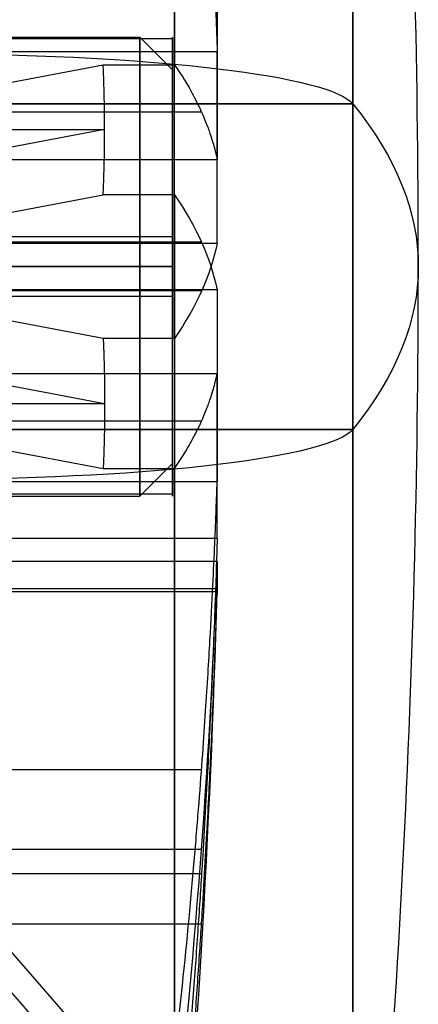
# Model space of a CAD drawing. Units: millimetres. Extents: x -375 to 356, y -91 to 1009.
# Drawn here: x 211 to 217, y -75 to -60 of the extents above; entities that cross this region are included whole.
import ezdxf

# ---------------------------------------------------------------- set-up
doc = ezdxf.new("R2010")
doc.units = ezdxf.units.MM
doc.header["$MEASUREMENT"] = 0
doc.layers.add('Predefinito', color=7, linetype='Continuous', true_color=0x000000)

# ---------------------------------------------------------------- blocks, each defined once
blk = doc.blocks.new('Parte5^A00001110')
at = {"layer": 'Predefinito'}
for p, q in [((-21.5, 3), (-21, 3.5)), ((21, 3.5), (-21, 3.5)), ((-21.5, -3), (-21.5, 3)), ((-21.5, 0, 3), (-21, 0, 3.5)), ((-21, 0, -3.5), (-21.5, 0, -3)), ((-21.5, 0, 3), (-21.5, 0, -3)), ((21, 0, -3.5), (-21, 0, -3.5)), ((-21, 0, 3.5), (21, 0, 3.5)), ((-21.5, -3), (-21, -3.5)), ((21, -3.5), (-21, -3.5))]:
    blk.add_line(p, q, dxfattribs=at)
at = {"layer": 'Predefinito', "extrusion": (1, 1.01506e-15, 5.07531e-16)}
blk.add_arc((0, 0, -21), 3.5, 270, 90, dxfattribs=at)
at = {"layer": 'Predefinito', "extrusion": (1, 0, -5.92119e-16)}
blk.add_arc((0, 0, -21.5), 3, 270, 90, dxfattribs=at)
at = {"layer": 'Predefinito', "extrusion": (1, 0, 5.92119e-16)}
blk.add_arc((0, 0, -21.5), 3, 90, 270, dxfattribs=at)
at = {"layer": 'Predefinito', "extrusion": (1, -1.01506e-15, -5.07531e-16)}
blk.add_arc((0, 0, -21), 3.5, 90, 270, dxfattribs=at)
blk = doc.blocks.new('SpecchiaturaParte3^A00001110')
at = {"layer": 'Predefinito'}
for p, q in [((2.526, 3.743, -3.316), (11.93, 3.743, -3.316)), ((11.25, 3.5), (1.25, 3.5)), ((11.25, 3.5), (11.25, -3.5)), ((2.526, 1, 4.899), (11.93, 1, 4.899)), ((11.93, 1, -4.899), (2.526, 1, -4.899)), ((10.19, 1, -15.969), (2.526, 1, -4.899)), ((2.526, 1, 4.899), (10.19, 1, 15.969)), ((11.691, 1, -10.434), (6.358, 1, -10.434)), ((11.691, 1, 10.434), (6.358, 1, 10.434)), ((11.279, 1, -15.969), (10.19, 1, -15.969)), ((10.19, 1, 15.969), (11.279, 1, 15.969)), ((14, 0, 19), (0, 0, 19)), ((0, 0, -19), (14, 0, -19)), ((0, 0, 16), (10.212, 0, 16)), ((10.212, 0, -16), (0, 0, -16)), ((0, 0, 19), (14, 0, 19)), ((14, 0, -19), (0, 0, -19)), ((11.25, 0, -3.5), (1.25, 0, -3.5)), ((10.212, 0, -16), (2.596, 0, -5)), ((11.25, 0, 3.5), (11.25, 0, -3.5)), ((1.25, 0, 3.5), (11.25, 0, 3.5)), ((10.212, 0, 16), (2.596, 0, 5)), ((2.526, -1, -4.899), (11.93, -1, -4.899)), ((11.93, -1, 4.899), (2.526, -1, 4.899)), ((2.526, -1, -4.899), (10.19, -1, -15.969)), ((2.526, -1, 4.899), (10.19, -1, 15.969)), ((11.691, -1, -10.434), (6.358, -1, -10.434)), ((11.691, -1, 10.434), (6.358, -1, 10.434)), ((11.279, -1, 15.969), (10.19, -1, 15.969)), ((10.19, -1, -15.969), (11.279, -1, -15.969)), ((11.25, -3.5), (1.25, -3.5)), ((11.93, -3.743, -3.316), (2.526, -3.743, -3.316)), ((2.526, -3.743, 3.316), (11.93, -3.743, 3.316)), ((2.526, -3.743, 3.316), (10.19, -13.329, 8.85)), ((10.212, -13.856, 8), (2.596, -4.33, 2.5)), ((2.526, -4.743, -1.583), (11.93, -4.743, -1.583)), ((11.93, -4.743, 1.583), (2.526, -4.743, 1.583)), ((11.93, -5), (1.25, -5)), ((11.691, -8.536, 6.083), (6.358, -8.536, 6.083)), ((11.691, -8.536, -6.083), (6.358, -8.536, -6.083)), ((11.691, -9.536, 4.351), (6.358, -9.536, 4.351)), ((11.691, -9.536, -4.351), (6.358, -9.536, -4.351))]:
    blk.add_line(p, q, dxfattribs=at)
at = {"layer": 'Predefinito', "extrusion": (1, 0, 0)}
for centre, radius, start, end in [((0, 0, 14), 19, 0, 90), ((0, 0, 14), 19, 270, 0), ((0, 0, 11.25), 3.5, 270, 90), ((0, 0, 11.25), 3.5, 90, 270)]:
    blk.add_arc(centre, radius, start, end, dxfattribs=at)
at = {"layer": 'Predefinito'}
for radius, start, end in [(181, 0, 6.02558), (181, 353.97442, 0), (178, 354.84286, 358.39036)]:
    blk.add_arc((-166, 0), radius, start, end, dxfattribs=at)
at = {"layer": 'Predefinito', "extrusion": (1, 2.80477e-16, 4.67462e-17)}
blk.add_arc((0, 0, 14), 19, 270, 90, dxfattribs=at)
at = {"layer": 'Predefinito', "extrusion": (1, -2.79531e-14, 2.62065e-14)}
blk.add_arc((0, 0, 11.279), 16, 273.5833, 326.4167, dxfattribs=at)
at = {"layer": 'Predefinito', "extrusion": (1, -2.90055e-14, -2.65321e-14)}
blk.add_arc((0, 0, 11.279), 16, 33.5833, 86.4167, dxfattribs=at)
at = {"layer": 'Predefinito', "extrusion": (1, 4.71908e-12, 3.1715e-12)}
blk.add_arc((0, 0, 11.93), 5, 41.537, 78.463, dxfattribs=at)
at = {"layer": 'Predefinito', "extrusion": (1, 3.47478e-13, -5.69826e-12)}
blk.add_arc((0, 0, 11.93), 5, 281.537, 318.463, dxfattribs=at)
at = {"layer": 'Predefinito', "extrusion": (-4.6064e-15, 1, -4.55334e-14)}
blk.add_arc((166, 0, 1), 177.997, 181.57714, 185.14711, dxfattribs=at)
at = {"layer": 'Predefinito', "extrusion": (0, 1, 0)}
for centre, radius, start, end in [((-7.536, 18.318), 6.5, 91.3718, 173.9744), ((-7.536, -18.318), 6.5, 186.0256, 268.6282), ((166, 0), 181, 173.97442, 180), ((166, 0), 181, 180, 186.02558)]:
    blk.add_arc(centre, radius, start, end, dxfattribs=at)
at = {"layer": 'Predefinito', "extrusion": (1, 1.86985e-16, -2.80477e-16)}
blk.add_arc((0, 0, 14), 19, 90, 180, dxfattribs=at)
at = {"layer": 'Predefinito', "extrusion": (1, 9.34925e-17, 1.86985e-16)}
blk.add_arc((0, 0, 14), 19, 180, 270, dxfattribs=at)
at = {"layer": 'Predefinito', "extrusion": (1, -2.80477e-16, -4.67462e-17)}
blk.add_arc((0, 0, 14), 19, 90, 270, dxfattribs=at)
at = {"layer": 'Predefinito', "extrusion": (1, -2.56733e-13, -4.22464e-13)}
blk.add_arc((0, 0, 11.279), 16, 213.5833, 266.4167, dxfattribs=at)
at = {"layer": 'Predefinito', "extrusion": (1, 3.53688e-14, -8.57162e-14)}
blk.add_arc((0, 0, 11.279), 16, 93.5833, 146.4167, dxfattribs=at)
at = {"layer": 'Predefinito', "extrusion": (5.24623e-15, 1, -4.54658e-14)}
blk.add_arc((166, 0, -1), 177.997, 174.85289, 178.42286, dxfattribs=at)
at = {"layer": 'Predefinito', "extrusion": (1, -4.63922e-12, -2.94568e-12)}
blk.add_arc((0, 0, 11.93), 5, 221.537, 258.463, dxfattribs=at)
at = {"layer": 'Predefinito', "extrusion": (1, -2.68041e-13, 5.46308e-12)}
blk.add_arc((0, 0, 11.93), 5, 101.537, 138.463, dxfattribs=at)
at = {"layer": 'Predefinito', "extrusion": (-9.27345e-15, 0.5, 0.866025)}
blk.add_arc((166, 0, -1), 177.997, 174.85289, 178.42286, dxfattribs=at)
at = {"layer": 'Predefinito', "extrusion": (1, -2.31747e-11, 2.81527e-12)}
blk.add_arc((0, 0, 11.93), 5, 161.537, 180, dxfattribs=at)
at = {"layer": 'Predefinito', "extrusion": (1, -1.42905e-11, 3.67236e-12)}
blk.add_arc((0, 0, 11.93), 5, 180, 198.463, dxfattribs=at)
at = {"layer": 'Predefinito'}
for points, weights, degree in [([(11.279, 13.329, -8.85), (11.777, 8.545, -6.088), (11.93, 3.743, -3.316)], [1, 0.999514756057, 0.999999999769], 2), ([(10.19, 1, -15.969), (10.204, 0.667, -15.99), (10.212, 0.334, -16), (10.212, 0, -16)], [1, 0.999674080985, 0.999674080985, 1], 3), ([(10.212, 0, 16), (10.212, 0.334, 16), (10.204, 0.667, 15.99), (10.19, 1, 15.969)], [1, 0.999674080985, 0.999674080985, 1], 3), ([(10.212, 0, -16), (10.212, -0.334, -16), (10.204, -0.667, -15.99), (10.19, -1, -15.969)], [1, 0.999674080985, 0.999674080985, 1], 3), ([(10.19, -1, 15.969), (10.204, -0.667, 15.99), (10.212, -0.334, 16), (10.212, 0, 16)], [1, 0.999674080985, 0.999674080985, 1], 3)]:
    blk.add_rational_spline(points, weights, degree=degree, dxfattribs=at)
for points, knots in [([(11.279, 1, 15.969), (11.366, 1, 15.012), (11.438, 1, 14.123), (11.531, 1, 12.887), (11.558, 1, 12.496), (11.609, 1, 11.753), (11.632, 1, 11.401), (11.673, 1, 10.739), (11.692, 1, 10.427), (11.725, 1, 9.842), (11.74, 1, 9.568), (11.78, 1, 8.797), (11.802, 1, 8.351), (11.837, 1, 7.561), (11.851, 1, 7.217), (11.875, 1, 6.603), (11.885, 1, 6.333), (11.901, 1, 5.846), (11.908, 1, 5.63), (11.92, 1, 5.237), (11.925, 1, 5.061), (11.93, 1, 4.899)], [0, 0, 0, 0, 1.390576, 1.390576, 2.084, 2.084, 2.777424, 2.777424, 3.470748, 3.470748, 4.164072, 4.164072, 5.549605, 5.549605, 6.935047, 6.935047, 8.320431, 8.320431, 9.705447, 9.705447, 11.09062, 11.09062, 11.09062, 11.09062]), ([(11.279, -1, -15.969), (11.366, -1, -15.012), (11.438, -1, -14.123), (11.531, -1, -12.887), (11.558, -1, -12.496), (11.609, -1, -11.753), (11.632, -1, -11.401), (11.673, -1, -10.739), (11.692, -1, -10.427), (11.725, -1, -9.842), (11.74, -1, -9.568), (11.78, -1, -8.797), (11.802, -1, -8.351), (11.837, -1, -7.561), (11.851, -1, -7.217), (11.875, -1, -6.603), (11.885, -1, -6.333), (11.901, -1, -5.846), (11.908, -1, -5.63), (11.92, -1, -5.237), (11.925, -1, -5.061), (11.93, -1, -4.899)], [0, 0, 0, 0, 1.390576, 1.390576, 2.084, 2.084, 2.777424, 2.777424, 3.470748, 3.470748, 4.164072, 4.164072, 5.549605, 5.549605, 6.935047, 6.935047, 8.320431, 8.320431, 9.705447, 9.705447, 11.09062, 11.09062, 11.09062, 11.09062]), ([(11.93, -3.743, -3.316), (11.925, -3.883, -3.396), (11.92, -4.036, -3.485), (11.908, -4.376, -3.681), (11.901, -4.563, -3.789), (11.885, -4.984, -4.032), (11.875, -5.218, -4.167), (11.851, -5.75, -4.474), (11.837, -6.048, -4.647), (11.802, -6.732, -5.041), (11.78, -7.119, -5.265), (11.74, -7.786, -5.65), (11.725, -8.023, -5.787), (11.692, -8.53, -6.079), (11.673, -8.8, -6.235), (11.632, -9.373, -6.566), (11.609, -9.678, -6.742), (11.558, -10.321, -7.114), (11.531, -10.66, -7.309), (11.438, -11.731, -7.927), (11.366, -12.5, -8.372), (11.279, -13.329, -8.85)], [-11.09062, -11.09062, -11.09062, -11.09062, -9.705456, -9.705456, -8.320436, -8.320436, -6.935085, -6.935085, -5.549663, -5.549663, -4.164223, -4.164223, -3.470982, -3.470982, -2.777742, -2.777742, -2.084291, -2.084291, -1.39084, -1.39084, 0, 0, 0, 0]), ([(11.279, -13.329, 8.85), (11.366, -12.5, 8.372), (11.438, -11.731, 7.928), (11.531, -10.661, 7.31), (11.558, -10.322, 7.114), (11.609, -9.678, 6.743), (11.632, -9.373, 6.566), (11.673, -8.8, 6.236), (11.692, -8.53, 6.08), (11.725, -8.023, 5.787), (11.74, -7.786, 5.65), (11.78, -7.119, 5.265), (11.802, -6.732, 5.041), (11.837, -6.048, 4.647), (11.851, -5.75, 4.474), (11.875, -5.218, 4.167), (11.885, -4.984, 4.032), (11.901, -4.563, 3.789), (11.908, -4.376, 3.681), (11.92, -4.036, 3.485), (11.925, -3.883, 3.396), (11.93, -3.743, 3.316)], [0, 0, 0, 0, 1.390576, 1.390576, 2.084, 2.084, 2.777424, 2.777424, 3.470748, 3.470748, 4.164072, 4.164072, 5.549605, 5.549605, 6.935047, 6.935047, 8.320431, 8.320431, 9.705447, 9.705447, 11.09062, 11.09062, 11.09062, 11.09062]), ([(11.279, -14.329, -7.118), (11.366, -13.5, -6.64), (11.438, -12.731, -6.195), (11.531, -11.661, -5.578), (11.558, -11.322, -5.382), (11.609, -10.678, -5.01), (11.632, -10.373, -4.834), (11.673, -9.8, -4.504), (11.692, -9.53, -4.348), (11.725, -9.023, -4.055), (11.74, -8.786, -3.918), (11.78, -8.119, -3.533), (11.802, -7.732, -3.309), (11.837, -7.048, -2.914), (11.851, -6.75, -2.742), (11.875, -6.218, -2.435), (11.885, -5.984, -2.3), (11.901, -5.563, -2.057), (11.908, -5.376, -1.949), (11.92, -5.036, -1.753), (11.925, -4.883, -1.664), (11.93, -4.743, -1.583)], [0, 0, 0, 0, 1.390576, 1.390576, 2.084, 2.084, 2.777424, 2.777424, 3.470748, 3.470748, 4.164072, 4.164072, 5.549605, 5.549605, 6.935047, 6.935047, 8.320431, 8.320431, 9.705447, 9.705447, 11.09062, 11.09062, 11.09062, 11.09062])]:
    blk.add_open_spline(points, degree=3, knots=knots, dxfattribs=at)
blk = doc.blocks.new('A00001110')
at = {"layer": 'Predefinito', "extrusion": (-1.03421e-33, 0.130615, -0.991433)}
blk.add_blockref('SpecchiaturaParte3^A00001110', (10.25, 0), dxfattribs=at)
at = {"layer": 'Predefinito'}
blk.add_blockref('Parte5^A00001110', (0, 0), dxfattribs=at)

msp = doc.modelspace()

# ---------------------------------------------------------------- block references
at = {"layer": 'Predefinito', "extrusion": (0, 0, -1)}
msp.add_blockref('A00001110', (-192.041, -64, 329.193), dxfattribs=at)

doc.saveas('drawing.dxf')
